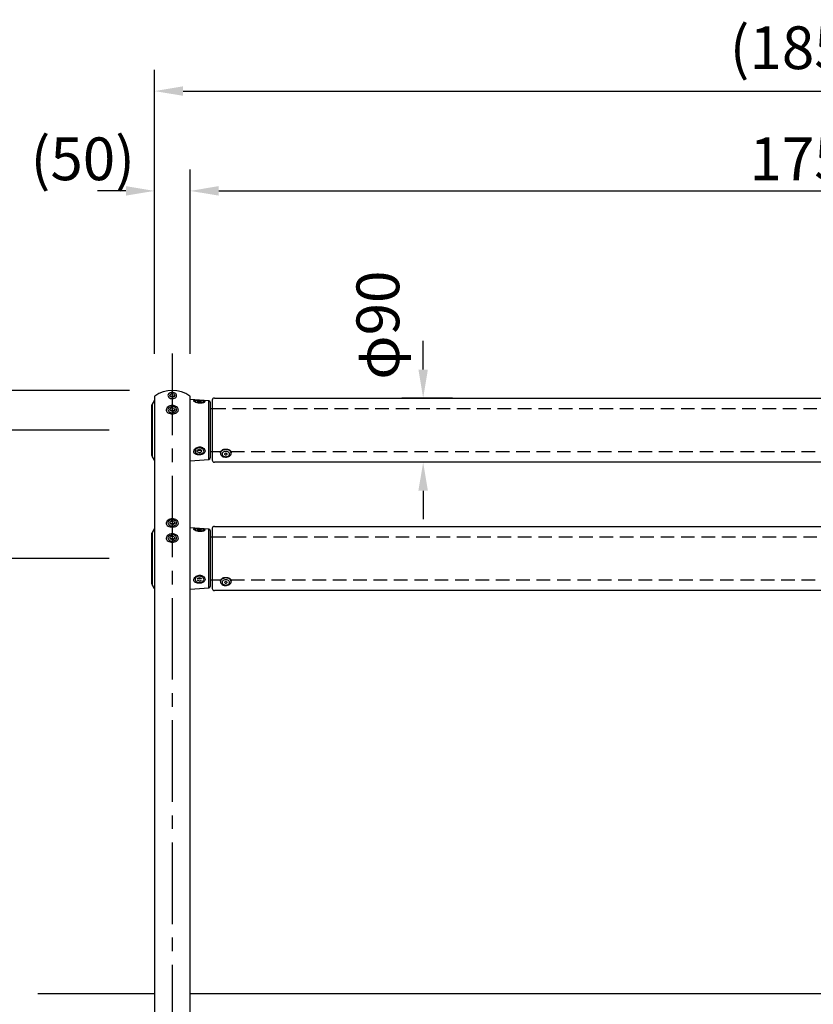
# Model space of a CAD drawing. Extents: x 0 to 8400, y 0 to 5940.
# Drawn here: x 1744 to 2857, y 2205 to 3586 of the extents above; entities that cross this region are included whole.
import ezdxf

# ---------------------------------------------------------------- set-up
doc = ezdxf.new("R2010")
doc.units = 0
doc.header["$LTSCALE"] = 6
doc.linetypes.add('CENTER2', pattern=[28.575, 19.05, -3.175, 3.175, -3.175])
doc.linetypes.add('HIDDEN2', pattern=[4.7625, 3.175, -1.5875])
doc.layers.get('DEFPOINTS').update_dxf_attribs({"linetype": 'CONTINUOUS'})
for name, color, linetype in [('P001', 131, 'CONTINUOUS'), ('P003', 231, 'CONTINUOUS'), ('P901', 135, 'CONTINUOUS'), ('P902', 185, 'CONTINUOUS'), ('P903', 225, 'CONTINUOUS'), ('P920', 125, 'CONTINUOUS'), ('P_1CENTER', 2, 'CONTINUOUS'), ('P_2DIM', 6, 'CONTINUOUS'), ('P_7THICK', 7, 'CONTINUOUS')]:
    doc.layers.add(name, color=color, linetype=linetype)
doc.styles.get("Standard").update_dxf_attribs({"font": 'simplex.shx', "bigfont": 'bigfont.shx'})
doc.dimstyles.new('STANDARD$0', dxfattribs={"dimtxt": 3, "dimasz": 2, "dimexe": 1.5, "dimexo": 3, "dimgap": 0.75, "dimtad": 1, "dimdec": 1, "dimdsep": 46, "dimtxsty": 'Standard', "dimsah": 1, "dimcen": 0, "dimclrt": 230, "dimadec": 0, "dimazin": 0, "dimtfac": 0.6, "dimtdec": 1, "dimtofl": 0, "dimtmove": 2, "dimatfit": 3, "dimfxl": 0, "dimtolj": 1, "dimarcsym": 0})

# ---------------------------------------------------------------- blocks, each defined once
blk = doc.blocks.new('*D3')
at = {"layer": 'DEFPOINTS', "color": 0}
for p in [(3732.9, 3345.9), (1982.9, 3057.4), (3732.9, 3057.4)]:
    blk.add_point(p, dxfattribs=at)
at = {"layer": 'P_2DIM', "color": 0, "lineweight": -2}
for p, q in [((1982.9, 3117.4), (1982.9, 3375.9)), ((3732.9, 3117.4), (3732.9, 3375.9)), ((2022.9, 3345.9), (3692.9, 3345.9))]:
    blk.add_line(p, q, dxfattribs=at)
at = {"layer": 'P_2DIM', "color": 0}
for points in [[(2022.9, 3352.6), (2022.9, 3339.3), (1982.9, 3345.9)], [(3692.9, 3352.6), (3692.9, 3339.3), (3732.9, 3345.9)]]:
    blk.add_solid(points, dxfattribs=at)
at = {"layer": 'P_2DIM', "color": 230, "insert": (2857.9, 3390.9), "char_height": 60, "attachment_point": 5}
blk.add_mtext('\\A1;1750', dxfattribs=at)
blk = doc.blocks.new('*D4')
at = {"layer": 'DEFPOINTS', "color": 0}
for p in [(1982.9, 3345.9), (1932.9, 3057.4), (1982.9, 3057.4)]:
    blk.add_point(p, dxfattribs=at)
at = {"layer": 'P_2DIM', "color": 0, "lineweight": -2}
for p, q in [((1932.9, 3117.4), (1932.9, 3375.9)), ((1982.9, 3117.4), (1982.9, 3375.9)), ((1892.9, 3345.9), (1852.9, 3345.9)), ((2022.9, 3345.9), (2062.9, 3345.9))]:
    blk.add_line(p, q, dxfattribs=at)
at = {"layer": 'P_2DIM', "color": 0}
for points in [[(1892.9, 3352.6), (1892.9, 3339.3), (1932.9, 3345.9)], [(2022.9, 3352.6), (2022.9, 3339.3), (1982.9, 3345.9)]]:
    blk.add_solid(points, dxfattribs=at)
at = {"layer": 'P_2DIM', "color": 230, "insert": (1832.4, 3390.9), "char_height": 60, "attachment_point": 5}
blk.add_mtext('\\A1;(50)', dxfattribs=at)
blk = doc.blocks.new('*D7')
at = {"layer": 'DEFPOINTS', "color": 0}
for p in [(3782.9, 3485.9), (1932.9, 3102.4), (3782.9, 3102.4)]:
    blk.add_point(p, dxfattribs=at)
at = {"layer": 'P_2DIM', "color": 0, "lineweight": -2}
for p, q in [((1932.9, 3162.4), (1932.9, 3515.9)), ((3782.9, 3162.4), (3782.9, 3515.9)), ((1972.9, 3485.9), (3742.9, 3485.9))]:
    blk.add_line(p, q, dxfattribs=at)
at = {"layer": 'P_2DIM', "color": 0}
for points in [[(1972.9, 3492.6), (1972.9, 3479.3), (1932.9, 3485.9)], [(3742.9, 3492.6), (3742.9, 3479.3), (3782.9, 3485.9)]]:
    blk.add_solid(points, dxfattribs=at)
at = {"layer": 'P_2DIM', "color": 230, "insert": (2857.9, 3546.7), "char_height": 60, "attachment_point": 5}
blk.add_mtext('\\A1;(1850)', dxfattribs=at)
blk = doc.blocks.new('*D10')
at = {"layer": 'DEFPOINTS', "color": 0}
for p in [(2309.6, 3055.4), (2410.6, 3055.4), (2410.6, 2965.4)]:
    blk.add_point(p, dxfattribs=at)
at = {"layer": 'P_2DIM', "color": 0, "lineweight": -2}
for p, q in [((2309.6, 3095.4), (2309.6, 3135.4)), ((2350.6, 3055.4), (2279.6, 3055.4)), ((2350.6, 2965.4), (2279.6, 2965.4)), ((2309.6, 2925.4), (2309.6, 2885.4))]:
    blk.add_line(p, q, dxfattribs=at)
at = {"layer": 'P_2DIM', "color": 0}
for points in [[(2302.9, 3095.4), (2316.2, 3095.4), (2309.6, 3055.4)], [(2302.9, 2925.4), (2316.2, 2925.4), (2309.6, 2965.4)]]:
    blk.add_solid(points, dxfattribs=at)
at = {"layer": 'P_2DIM', "color": 230, "insert": (2246.1, 3157.6), "char_height": 60, "attachment_point": 5, "rotation": 90}
blk.add_mtext('\\A1;φ90', dxfattribs=at)
blk = doc.blocks.new('*D18')
at = {"layer": 'DEFPOINTS', "color": 0}
for p in [(1769.3, 2220.4), (1387.9, 1670.4), (1757.9, 1670.4)]:
    blk.add_point(p, dxfattribs=at)
at = {"layer": 'P_2DIM', "color": 0, "lineweight": -2}
for p, q in [((1709.3, 2220.4), (1357.9, 2220.4)), ((1387.9, 2180.4), (1387.9, 1710.4)), ((1697.9, 1670.4), (1357.9, 1670.4))]:
    blk.add_line(p, q, dxfattribs=at)
at = {"layer": 'P_2DIM', "color": 0}
for points in [[(1381.2, 2180.4), (1394.6, 2180.4), (1387.9, 2220.4)], [(1381.2, 1710.4), (1394.6, 1710.4), (1387.9, 1670.4)]]:
    blk.add_solid(points, dxfattribs=at)
at = {"layer": 'P_2DIM', "color": 230, "insert": (1342.9, 1945.4), "char_height": 60, "attachment_point": 5, "rotation": 90}
blk.add_mtext('\\A1;550', dxfattribs=at)
blk = doc.blocks.new('*D20')
at = {"layer": 'DEFPOINTS', "color": 0}
for p in [(1957.9, 3065.9), (1387.9, 2220.4), (1769.3, 2220.4)]:
    blk.add_point(p, dxfattribs=at)
at = {"layer": 'P_2DIM', "color": 0, "lineweight": -2}
for p, q in [((1897.9, 3065.9), (1357.9, 3065.9)), ((1387.9, 3025.9), (1387.9, 2260.4)), ((1709.3, 2220.4), (1357.9, 2220.4))]:
    blk.add_line(p, q, dxfattribs=at)
at = {"layer": 'P_2DIM', "color": 0}
for points in [[(1381.2, 3025.9), (1394.6, 3025.9), (1387.9, 3065.9)], [(1381.2, 2260.4), (1394.6, 2260.4), (1387.9, 2220.4)]]:
    blk.add_solid(points, dxfattribs=at)
at = {"layer": 'P_2DIM', "color": 230, "insert": (1342.9, 2643.2), "char_height": 60, "attachment_point": 5, "rotation": 90}
blk.add_mtext('\\A1;845', dxfattribs=at)
blk = doc.blocks.new('*D21')
at = {"layer": 'DEFPOINTS', "color": 0}
for p in [(1527.9, 3010.4), (1929.4, 3010.4), (1929.4, 2830.4)]:
    blk.add_point(p, dxfattribs=at)
at = {"layer": 'P_2DIM', "color": 0, "lineweight": -2}
for p, q in [((1869.4, 3010.4), (1497.9, 3010.4)), ((1527.9, 2870.4), (1527.9, 2970.4)), ((1869.4, 2830.4), (1497.9, 2830.4))]:
    blk.add_line(p, q, dxfattribs=at)
at = {"layer": 'P_2DIM', "color": 0}
for points in [[(1521.2, 2970.4), (1534.6, 2970.4), (1527.9, 3010.4)], [(1521.2, 2870.4), (1534.6, 2870.4), (1527.9, 2830.4)]]:
    blk.add_solid(points, dxfattribs=at)
at = {"layer": 'P_2DIM', "color": 230, "insert": (1482.9, 2920.4), "char_height": 60, "attachment_point": 5, "rotation": 90}
blk.add_mtext('\\A1;180', dxfattribs=at)
blk = doc.blocks.new('*D22')
at = {"layer": 'DEFPOINTS', "color": 0}
for p in [(1929.4, 2830.4), (1527.9, 2220.4), (1769.3, 2220.4)]:
    blk.add_point(p, dxfattribs=at)
at = {"layer": 'P_2DIM', "color": 0, "lineweight": -2}
for p, q in [((1869.4, 2830.4), (1497.9, 2830.4)), ((1527.9, 2790.4), (1527.9, 2260.4)), ((1709.3, 2220.4), (1497.9, 2220.4))]:
    blk.add_line(p, q, dxfattribs=at)
at = {"layer": 'P_2DIM', "color": 0}
for points in [[(1521.2, 2790.4), (1534.6, 2790.4), (1527.9, 2830.4)], [(1521.2, 2260.4), (1534.6, 2260.4), (1527.9, 2220.4)]]:
    blk.add_solid(points, dxfattribs=at)
at = {"layer": 'P_2DIM', "color": 230, "insert": (1482.9, 2525.4), "char_height": 60, "attachment_point": 5, "rotation": 90}
blk.add_mtext('\\A1;610', dxfattribs=at)
blk = doc.blocks.new('*D23')
at = {"layer": 'DEFPOINTS', "color": 0}
for p in [(1769.3, 2220.4), (1527.9, 2070.4), (1807.9, 2070.4)]:
    blk.add_point(p, dxfattribs=at)
at = {"layer": 'P_2DIM', "color": 0, "lineweight": -2}
for p, q in [((1709.3, 2220.4), (1497.9, 2220.4)), ((1527.9, 2180.4), (1527.9, 2110.4)), ((1747.9, 2070.4), (1497.9, 2070.4))]:
    blk.add_line(p, q, dxfattribs=at)
at = {"layer": 'P_2DIM', "color": 0}
for points in [[(1521.2, 2180.4), (1534.6, 2180.4), (1527.9, 2220.4)], [(1521.2, 2110.4), (1534.6, 2110.4), (1527.9, 2070.4)]]:
    blk.add_solid(points, dxfattribs=at)
at = {"layer": 'P_2DIM', "color": 230, "insert": (1482.9, 2145.4), "char_height": 60, "attachment_point": 5, "rotation": 90}
blk.add_mtext('\\A1;150', dxfattribs=at)

msp = doc.modelspace()

# ---------------------------------------------------------------- linework, layer by layer
at = {"layer": 'P001'}
for p, q in [((1932.91, 3052.56), (1929.67, 3046.9)), ((1932.91, 3057.41), (1932.91, 2081.44)), ((1982.91, 2081.44), (1982.91, 3057.41)), ((2009.05, 3051.57), (1982.91, 3053.4)), ((1929.41, 2974.97), (1929.41, 3045.91)), ((2010.91, 3049.57), (2010.91, 2971.3)), ((1932.91, 2968.31), (1929.67, 2973.98)), ((1982.91, 2967.47), (2009.05, 2969.31)), ((2009.05, 2871.57), (1982.91, 2873.4)), ((1929.41, 2794.97), (1929.41, 2865.91)), ((2010.91, 2869.57), (2010.91, 2791.3)), ((1932.91, 2788.31), (1929.67, 2793.98)), ((1982.91, 2787.47), (2009.05, 2789.31))]:
    msp.add_line(p, q, dxfattribs=at)
for centre, radius, start, end in [((1957.91, 3022.94), 43, 55.1501, 124.8499), ((1933.91, 3057.41), 1, 124.8499, 180), ((1981.91, 3057.41), 1, 0, 55.1501), ((1931.41, 3045.91), 2, 150.25512, 180), ((2008.91, 3049.57), 2, 0, 85.98582), ((1931.41, 2974.97), 2, 180, 209.74488), ((2008.91, 2971.3), 2, 274.01418, 0), ((1931.41, 2865.91), 2, 150.25512, 180), ((2008.91, 2869.57), 2, 0, 85.98582), ((1931.41, 2794.97), 2, 180, 209.74488), ((2008.91, 2791.3), 2, 274.01418, 0)]:
    msp.add_arc(centre, radius, start, end, dxfattribs=at)
at = {"layer": 'P003'}
for p, q in [((2013.91, 3052.44), (2013.91, 2968.44)), ((2016.91, 3055.44), (3698.91, 3055.44)), ((3698.91, 2965.44), (2016.91, 2965.44)), ((2013.91, 2872.44), (2013.91, 2788.44)), ((2016.91, 2875.44), (3698.91, 2875.44)), ((3698.91, 2785.44), (2016.91, 2785.44))]:
    msp.add_line(p, q, dxfattribs=at)
for centre, start, end in [((2016.91, 3052.44), 90, 180), ((2016.91, 2968.44), 180, 270), ((2016.91, 2872.44), 90, 180), ((2016.91, 2788.44), 180, 270)]:
    msp.add_arc(centre, 3, start, end, dxfattribs=at)
at = {"layer": 'P901'}
for p, q in [((1929.67, 3046.9), (1929.67, 2973.98)), ((2009.05, 2969.31), (2009.05, 3051.57)), ((1929.67, 2866.9), (1929.67, 2793.98)), ((2009.05, 2789.31), (2009.05, 2871.57))]:
    msp.add_line(p, q, dxfattribs=at)
at = {"layer": 'P901', "linetype": 'HIDDEN2'}
msp.add_line((1932.91, 2872.56), (1929.67, 2866.9), dxfattribs=at)
msp.add_arc((1933.91, 3057.41), 1, 180, 215, dxfattribs=at)
at = {"layer": 'P902', "linetype": 'Continuous'}
for p, q in [((2010.91, 3040.69), (2013.91, 3040.69)), ((2010.91, 2980.19), (2013.91, 2980.19)), ((2010.91, 2860.69), (2013.91, 2860.69)), ((2010.91, 2800.19), (2013.91, 2800.19))]:
    msp.add_line(p, q, dxfattribs=at)
at = {"layer": 'P903', "linetype": 'HIDDEN2'}
for p, q in [((2013.91, 3040.69), (3701.91, 3040.69)), ((2013.91, 2980.19), (2025.78, 2980.19)), ((2040.03, 2980.19), (3675.5, 2980.19)), ((2013.91, 2860.69), (3701.91, 2860.69)), ((2013.91, 2800.19), (2025.78, 2800.19)), ((2040.03, 2800.19), (3675.5, 2800.19))]:
    msp.add_line(p, q, dxfattribs=at)
at = {"layer": 'P920'}
for p, q in [((1957, 3061.28), (1954.51, 3059.52)), ((1955.42, 3057.12), (1954.51, 3059.52)), ((1958.82, 3056.47), (1955.42, 3057.12)), ((1960.4, 3060.64), (1957, 3061.28)), ((1958.82, 3056.47), (1961.31, 3058.23)), ((1960.4, 3060.64), (1961.31, 3058.23)), ((1957, 3041.48), (1954.51, 3039.72)), ((1955.42, 3037.32), (1954.51, 3039.72)), ((1960.4, 3040.84), (1957, 3041.48)), ((1958.82, 3036.67), (1961.31, 3038.43)), ((1960.4, 3040.84), (1961.31, 3038.43)), ((1989.81, 3050.52), (1989.91, 3050.24)), ((1992.86, 3050.98), (1995.91, 3051.44)), ((1995.91, 3049.61), (1992.86, 3050.07)), ((1995.91, 3051.44), (1998.96, 3050.98)), ((1995.91, 3049.61), (1998.96, 3050.07)), ((1958.82, 3036.67), (1955.42, 3037.32)), ((1992.86, 2982.34), (1995.91, 2983.58)), ((1995.91, 2983.58), (1998.96, 2982.34)), ((1992.86, 2979.85), (1992.86, 2982.34)), ((1995.91, 2978.61), (1992.86, 2979.85)), ((1995.91, 2978.61), (1998.96, 2979.85)), ((1998.96, 2979.85), (1998.96, 2982.34)), ((2025.41, 2978.62), (2025.41, 2977.77)), ((2030.99, 2976.74), (2031.7, 2976.45)), ((2031.71, 2977.27), (2031, 2976.98)), ((2032.09, 2975.62), (2032.8, 2975.91)), ((2032.82, 2977.8), (2032.12, 2978.09)), ((2033, 2975.91), (2033.7, 2975.61)), ((2033.73, 2978.08), (2033.02, 2977.8)), ((2034.11, 2976.43), (2034.82, 2976.72)), ((2034.83, 2976.96), (2034.12, 2977.26)), ((2040.41, 2977.77), (2040.41, 2978.62)), ((1957, 2882.69), (1954.51, 2880.93)), ((1955.42, 2878.53), (1954.51, 2880.93)), ((1958.82, 2877.89), (1955.42, 2878.53)), ((1960.4, 2882.05), (1957, 2882.69)), ((1958.82, 2877.89), (1961.31, 2879.65)), ((1960.4, 2882.05), (1961.31, 2879.65)), ((1957, 2861.48), (1954.51, 2859.72)), ((1955.42, 2857.32), (1954.51, 2859.72)), ((1960.4, 2860.84), (1957, 2861.48)), ((1960.4, 2860.84), (1961.31, 2858.43)), ((1989.81, 2870.52), (1989.91, 2870.24)), ((1992.86, 2870.98), (1995.91, 2871.44)), ((1995.91, 2869.61), (1992.86, 2870.07)), ((1995.91, 2871.44), (1998.96, 2870.98)), ((1995.91, 2869.61), (1998.96, 2870.07)), ((1958.82, 2856.67), (1955.42, 2857.32)), ((1958.82, 2856.67), (1961.31, 2858.43)), ((1992.86, 2802.34), (1995.91, 2803.58)), ((1995.91, 2803.58), (1998.96, 2802.34)), ((1995.91, 2798.61), (1992.86, 2799.85)), ((1995.91, 2798.61), (1998.96, 2799.85)), ((2025.41, 2798.62), (2025.41, 2797.77)), ((2030.99, 2796.74), (2031.7, 2796.45)), ((2031.71, 2797.27), (2031, 2796.98)), ((2032.09, 2795.62), (2032.8, 2795.91)), ((2032.82, 2797.8), (2032.12, 2798.09)), ((2033, 2795.91), (2033.7, 2795.61)), ((2033.73, 2798.08), (2033.02, 2797.8)), ((2034.11, 2796.43), (2034.82, 2796.72)), ((2034.83, 2796.96), (2034.12, 2797.26)), ((2040.41, 2797.77), (2040.41, 2798.62))]:
    msp.add_line(p, q, dxfattribs=at)
at = {"layer": 'P920', "flags": 128}
for points in [[(1962.22, 3055.83), (1963.13, 3056.64), (1963.73, 3057.59), (1964, 3058.62), (1963.91, 3059.65), (1963.47, 3060.65), (1962.71, 3061.54), (1961.67, 3062.27), (1960.41, 3062.81), (1959.01, 3063.12), (1957.54, 3063.18), (1956.1, 3062.99), (1954.76, 3062.57), (1953.6, 3061.93), (1952.69, 3061.11), (1952.09, 3060.16), (1951.82, 3059.14), (1951.91, 3058.1), (1952.35, 3057.11), (1953.11, 3056.22), (1954.15, 3055.48), (1955.41, 3054.94), (1956.81, 3054.63), (1958.28, 3054.57), (1959.73, 3054.76), (1961.07, 3055.18), (1962.22, 3055.83)], [(1955.76, 3057.57), (1955.49, 3057.36), (1955.37, 3057.24)], [(2001.55, 3051.13), (2001.31, 3051.26), (2000.48, 3051.57), (1999.38, 3051.82), (1998.07, 3052), (1996.65, 3052.09), (1995.18, 3052.09), (1993.75, 3052), (1992.45, 3051.82), (1991.34, 3051.57), (1990.51, 3051.26), (1990.04, 3050.95)], [(1962.22, 3036.03), (1963.13, 3036.85), (1963.73, 3037.79), (1964, 3038.82), (1963.91, 3039.85), (1963.47, 3040.85), (1962.71, 3041.74), (1961.67, 3042.47), (1960.41, 3043.01), (1959.01, 3043.32), (1957.54, 3043.38), (1956.1, 3043.19), (1954.76, 3042.77), (1953.6, 3042.13), (1952.69, 3041.31), (1952.09, 3040.36), (1951.82, 3039.34), (1951.91, 3038.3), (1952.35, 3037.31), (1953.11, 3036.42), (1954.15, 3035.68), (1955.41, 3035.14), (1956.81, 3034.83), (1958.28, 3034.77), (1959.73, 3034.96), (1961.07, 3035.39), (1962.22, 3036.03)], [(1990.04, 3050.95), (1989.99, 3050.9), (1989.81, 3050.52)], [(1989.91, 3050.24), (1989.99, 3050.15), (1990.51, 3049.79), (1991.34, 3049.48), (1992.45, 3049.23), (1993.75, 3049.05), (1995.18, 3048.96), (1996.65, 3048.96), (1998.07, 3049.05), (1999.38, 3049.23), (2000.48, 3049.48), (2001.31, 3049.79), (2001.83, 3050.15), (2001.9, 3050.23)], [(2001.9, 3050.23), (2002.01, 3050.52), (2001.83, 3050.9), (2001.55, 3051.13)], [(1955.76, 3037.77), (1955.49, 3037.56), (1955.37, 3037.44)], [(1989.81, 2981.09), (1989.99, 2980.06), (1990.51, 2979.09), (1991.34, 2978.23), (1992.45, 2977.54), (1993.75, 2977.06), (1995.18, 2976.81), (1996.65, 2976.81), (1998.07, 2977.06), (1999.38, 2977.54), (2000.48, 2978.23), (2001.31, 2979.09), (2001.83, 2980.06), (2002.01, 2981.09), (2001.83, 2982.13), (2001.31, 2983.1), (2000.48, 2983.95), (1999.38, 2984.64), (1998.07, 2985.13), (1996.65, 2985.38), (1995.18, 2985.38), (1993.75, 2985.13), (1992.45, 2984.64), (1991.34, 2983.95), (1990.51, 2983.1), (1989.99, 2982.13), (1989.81, 2981.09)], [(2025.41, 2978.62), (2025.48, 2979.33), (2025.87, 2980.44), (2026.59, 2981.47), (2027.6, 2982.37), (2028.87, 2983.08), (2030.32, 2983.6), (2031.89, 2983.87), (2033.51, 2983.91), (2035.11, 2983.69), (2036.6, 2983.24), (2037.91, 2982.57), (2039, 2981.72), (2039.8, 2980.72), (2040.28, 2979.62), (2040.41, 2978.62)], [(2039.44, 2980.38), (2038.49, 2981.32), (2037.28, 2982.08), (2035.87, 2982.64), (2034.32, 2982.98), (2032.7, 2983.07), (2031.09, 2982.92), (2029.57, 2982.52), (2028.21, 2981.9), (2027.06, 2981.09), (2026.19, 2980.12), (2025.63, 2979.04), (2025.41, 2977.91), (2025.55, 2976.77), (2026.02, 2975.67), (2026.82, 2974.67), (2027.91, 2973.82), (2029.23, 2973.15), (2030.72, 2972.7), (2032.31, 2972.48), (2033.93, 2972.52), (2035.5, 2972.79), (2036.96, 2973.3), (2038.22, 2974.02), (2039.23, 2974.92), (2039.95, 2975.95), (2040.34, 2977.06), (2040.39, 2978.21), (2040.08, 2979.33), (2039.44, 2980.38)], [(2037.48, 2978.68), (2036.65, 2979.46), (2035.57, 2980.05), (2034.31, 2980.43), (2032.95, 2980.56), (2031.59, 2980.44), (2030.32, 2980.08), (2029.23, 2979.5), (2028.39, 2978.73), (2027.85, 2977.84), (2027.66, 2976.88), (2027.83, 2975.92), (2028.34, 2975.02), (2029.17, 2974.25), (2030.25, 2973.65), (2031.51, 2973.27), (2032.87, 2973.14), (2034.23, 2973.26), (2035.5, 2973.62), (2036.59, 2974.21), (2037.44, 2974.97), (2037.97, 2975.86), (2038.16, 2976.82), (2037.99, 2977.78), (2037.48, 2978.68)], [(2032.09, 2975.62), (2032.04, 2975.61), (2031.99, 2975.6), (2031.94, 2975.61), (2031.89, 2975.62), (2031.85, 2975.65), (2031.82, 2975.68), (2031.8, 2975.71), (2031.79, 2975.75)], [(2031.82, 2977.97), (2031.82, 2978.01), (2031.84, 2978.04), (2031.88, 2978.07), (2031.92, 2978.09), (2031.97, 2978.1), (2032.02, 2978.11), (2032.07, 2978.1), (2032.12, 2978.09)], [(2034.01, 2975.73), (2034, 2975.7), (2033.98, 2975.66), (2033.95, 2975.63), (2033.9, 2975.61), (2033.86, 2975.6), (2033.8, 2975.59), (2033.75, 2975.6), (2033.7, 2975.61)], [(2033.73, 2978.08), (2033.78, 2978.09), (2033.83, 2978.1), (2033.88, 2978.09), (2033.93, 2978.08), (2033.97, 2978.06), (2034, 2978.03), (2034.02, 2977.99), (2034.03, 2977.96)], [(1962.22, 2877.24), (1963.13, 2878.06), (1963.73, 2879.01), (1964, 2880.03), (1963.91, 2881.07), (1963.47, 2882.06), (1962.71, 2882.95), (1961.67, 2883.69), (1960.41, 2884.22), (1959.01, 2884.53), (1957.54, 2884.6), (1956.1, 2884.41), (1954.76, 2883.98), (1953.6, 2883.34), (1952.69, 2882.52), (1952.09, 2881.57), (1951.82, 2880.55), (1951.91, 2879.51), (1952.35, 2878.52), (1953.11, 2877.63), (1954.15, 2876.89), (1955.41, 2876.36), (1956.81, 2876.05), (1958.28, 2875.98), (1959.73, 2876.17), (1961.07, 2876.6), (1962.22, 2877.24)], [(1955.76, 2878.99), (1955.49, 2878.77), (1955.37, 2878.66)], [(1962.22, 2856.03), (1963.13, 2856.85), (1963.73, 2857.79), (1964, 2858.82), (1963.91, 2859.85), (1963.47, 2860.85), (1962.71, 2861.74), (1961.67, 2862.47), (1960.41, 2863.01), (1959.01, 2863.32), (1957.54, 2863.38), (1956.1, 2863.19), (1954.76, 2862.77), (1953.6, 2862.13), (1952.69, 2861.31), (1952.09, 2860.36), (1951.82, 2859.34), (1951.91, 2858.3), (1952.35, 2857.31), (1953.11, 2856.42), (1954.15, 2855.68), (1955.41, 2855.14), (1956.81, 2854.83), (1958.28, 2854.77), (1959.73, 2854.96), (1961.07, 2855.39), (1962.22, 2856.03)], [(1990.04, 2870.95), (1989.99, 2870.9), (1989.81, 2870.52)], [(1989.91, 2870.24), (1989.99, 2870.15), (1990.51, 2869.79), (1991.34, 2869.48), (1992.45, 2869.23), (1993.75, 2869.05), (1995.18, 2868.96), (1996.65, 2868.96), (1998.07, 2869.05), (1999.38, 2869.23), (2000.48, 2869.48), (2001.31, 2869.79), (2001.83, 2870.15), (2001.9, 2870.23)], [(2001.55, 2871.13), (2001.31, 2871.26), (2000.48, 2871.57), (1999.38, 2871.82), (1998.07, 2872), (1996.65, 2872.09), (1995.18, 2872.09), (1993.75, 2872), (1992.45, 2871.82), (1991.34, 2871.57), (1990.51, 2871.26), (1990.04, 2870.95)], [(2001.9, 2870.23), (2002.01, 2870.52), (2001.83, 2870.9), (2001.55, 2871.13)], [(1955.76, 2857.77), (1955.49, 2857.56), (1955.37, 2857.44)], [(1989.81, 2801.09), (1989.99, 2800.06), (1990.51, 2799.09), (1991.34, 2798.23), (1992.45, 2797.54), (1993.75, 2797.06), (1995.18, 2796.81), (1996.65, 2796.81), (1998.07, 2797.06), (1999.38, 2797.54), (2000.48, 2798.23), (2001.31, 2799.09), (2001.83, 2800.06), (2002.01, 2801.09), (2001.83, 2802.13), (2001.31, 2803.1), (2000.48, 2803.95), (1999.38, 2804.64), (1998.07, 2805.13), (1996.65, 2805.38), (1995.18, 2805.38), (1993.75, 2805.13), (1992.45, 2804.64), (1991.34, 2803.95), (1990.51, 2803.1), (1989.99, 2802.13), (1989.81, 2801.09)], [(2025.41, 2798.62), (2025.48, 2799.33), (2025.87, 2800.44), (2026.59, 2801.47), (2027.6, 2802.37), (2028.87, 2803.08), (2030.32, 2803.6), (2031.89, 2803.87), (2033.51, 2803.91), (2035.11, 2803.69), (2036.6, 2803.24), (2037.91, 2802.57), (2039, 2801.72), (2039.8, 2800.72), (2040.28, 2799.62), (2040.41, 2798.62)], [(2039.44, 2800.38), (2038.49, 2801.32), (2037.28, 2802.08), (2035.87, 2802.64), (2034.32, 2802.98), (2032.7, 2803.07), (2031.09, 2802.92), (2029.57, 2802.52), (2028.21, 2801.9), (2027.06, 2801.09), (2026.19, 2800.12), (2025.63, 2799.04), (2025.41, 2797.91), (2025.55, 2796.77), (2026.02, 2795.67), (2026.82, 2794.67), (2027.91, 2793.82), (2029.23, 2793.15), (2030.72, 2792.7), (2032.31, 2792.48), (2033.93, 2792.52), (2035.5, 2792.79), (2036.96, 2793.3), (2038.22, 2794.02), (2039.23, 2794.92), (2039.95, 2795.95), (2040.34, 2797.06), (2040.39, 2798.21), (2040.08, 2799.33), (2039.44, 2800.38)], [(2037.48, 2798.68), (2036.65, 2799.46), (2035.57, 2800.05), (2034.31, 2800.43), (2032.95, 2800.56), (2031.59, 2800.44), (2030.32, 2800.08), (2029.23, 2799.5), (2028.39, 2798.73), (2027.85, 2797.84), (2027.66, 2796.88), (2027.83, 2795.92), (2028.34, 2795.02), (2029.17, 2794.25), (2030.25, 2793.65), (2031.51, 2793.27), (2032.87, 2793.14), (2034.23, 2793.26), (2035.5, 2793.62), (2036.59, 2794.21), (2037.44, 2794.97), (2037.97, 2795.86), (2038.16, 2796.82), (2037.99, 2797.78), (2037.48, 2798.68)], [(2032.09, 2795.62), (2032.04, 2795.61), (2031.99, 2795.6), (2031.94, 2795.61), (2031.89, 2795.62), (2031.85, 2795.65), (2031.82, 2795.68), (2031.8, 2795.71), (2031.79, 2795.75)], [(2031.82, 2797.97), (2031.82, 2798.01), (2031.84, 2798.04), (2031.88, 2798.07), (2031.92, 2798.09), (2031.97, 2798.1), (2032.02, 2798.11), (2032.07, 2798.1), (2032.12, 2798.09)], [(2034.01, 2795.73), (2034, 2795.7), (2033.98, 2795.66), (2033.95, 2795.63), (2033.9, 2795.61), (2033.86, 2795.6), (2033.8, 2795.59), (2033.75, 2795.6), (2033.7, 2795.61)], [(2033.73, 2798.08), (2033.78, 2798.09), (2033.83, 2798.1), (2033.88, 2798.09), (2033.93, 2798.08), (2033.97, 2798.06), (2034, 2798.03), (2034.02, 2797.99), (2034.03, 2797.96)]]:
    msp.add_lwpolyline(points, dxfattribs=at)
at = {"layer": 'P920'}
for centre, radius, start, end in [((1957.91, 3054.27), 3.94, 78.40526, 123.05151), ((1958.13, 3054.79), 3.39, 51.96057, 80.26248), ((1957.91, 3034.47), 3.94, 78.40526, 123.05151), ((1958.13, 3034.99), 3.39, 51.96057, 80.26248), ((1995.49, 2984.83), 2.98, 228.35289, 248.36001), ((1995.91, 2985.91), 4.14, 248.41893, 291.58107), ((1996.33, 2984.83), 2.98, 291.63981, 311.64751), ((2031.03, 2976.86), 0.126, 102.88866, 255.82855), ((2031.66, 2976.31), 0.141, 4.68764, 72.7267), ((2031.67, 2977.41), 0.143, 286.6105, 353.91628), ((2032.9, 2975.65), 0.272, 68.10284, 111.2484), ((2032.92, 2978.05), 0.273, 248.14362, 291.20763), ((2034.15, 2976.3), 0.143, 106.62283, 173.86526), ((2034.16, 2977.39), 0.141, 184.72151, 252.66575), ((2034.8, 2976.84), 0.126, 282.85006, 75.81138), ((1957.91, 2875.68), 3.94, 78.40701, 123.04976), ((1958.13, 2876.2), 3.39, 51.96315, 80.2599), ((1957.91, 2854.47), 3.94, 78.40526, 123.05151), ((1958.13, 2854.99), 3.39, 51.96057, 80.26248), ((1995.49, 2804.83), 2.98, 228.35289, 248.36001), ((1995.91, 2805.91), 4.14, 248.42274, 291.57726), ((1996.33, 2804.83), 2.98, 291.63981, 311.64751), ((2031.03, 2796.86), 0.126, 102.88866, 255.82855), ((2031.66, 2796.31), 0.141, 4.68764, 72.7267), ((2031.67, 2797.41), 0.143, 286.6105, 353.91628), ((2032.9, 2795.65), 0.272, 68.10284, 111.2484), ((2032.92, 2798.05), 0.273, 248.14362, 291.20763), ((2034.15, 2796.3), 0.143, 106.62283, 173.86526), ((2034.16, 2797.39), 0.141, 184.72151, 252.66575), ((2034.8, 2796.84), 0.126, 282.85006, 75.81138)]:
    msp.add_arc(centre, radius, start, end, dxfattribs=at)
for points, knots in [([(1990.51, 3049.57), (1991.33, 3049.26), (1992.95, 3048.64), (1995.57, 3048.26), (1997.61, 3048.22), (1999.57, 3048.37), (2001.75, 3048.85), (2003.43, 3049.72), (2003.99, 3050.59), (2003.3, 3051.31), (2001.5, 3051.82), (1999.26, 3052.1), (1997.28, 3052.28), (1995.22, 3052.44), (1992.67, 3052.57), (1990.12, 3052.56), (1988.46, 3052.26), (1987.9, 3051.6), (1988.55, 3050.61), (1989.86, 3049.92), (1990.51, 3049.57)], [0, 0, 0, 0, 0.0623449, 0.12450571, 0.15553814, 0.18698226, 0.24931427, 0.31184805, 0.3745871, 0.43736697, 0.50019403, 0.56248092, 0.59385037, 0.62488651, 0.68707832, 0.74947838, 0.81206778, 0.87475984, 0.93744261, 1, 1, 1, 1]), ([(1957.91, 3033.21), (1956.8, 3033.28), (1954.59, 3033.42), (1951.77, 3034.51), (1950.2, 3035.94), (1949.55, 3037.32), (1949.38, 3038.44), (1949.55, 3039.62), (1950.2, 3041.19), (1951.77, 3043.03), (1954.59, 3044.57), (1957.92, 3045.14), (1961.24, 3044.56), (1964.05, 3043.03), (1965.62, 3041.19), (1966.27, 3039.62), (1966.44, 3038.44), (1966.27, 3037.31), (1965.61, 3035.93), (1964.05, 3034.5), (1961.23, 3033.42), (1959.02, 3033.28), (1957.91, 3033.21)], [0, 0, 0, 0, 0.0630154, 0.1257347, 0.1879068, 0.219195, 0.2500002, 0.2807866, 0.3120676, 0.3742783, 0.4369861, 0.5001927, 0.5631441, 0.6257787, 0.687964, 0.7192948, 0.7501159, 0.7809158, 0.8122689, 0.8744441, 0.9370592, 1, 1, 1, 1]), ([(1990.51, 2976.67), (1991.33, 2976.33), (1992.95, 2975.67), (1995.57, 2975.56), (1997.61, 2975.79), (1999.57, 2976.27), (2001.75, 2977.26), (2003.43, 2979.04), (2003.99, 2981.2), (2003.3, 2983.45), (2001.5, 2985.42), (1999.26, 2986.48), (1997.28, 2986.85), (1995.22, 2986.88), (1992.67, 2986.24), (1990.12, 2984.64), (1988.46, 2982.46), (1987.9, 2980.16), (1988.55, 2978.06), (1989.86, 2977.13), (1990.51, 2976.67)], [0, 0, 0, 0, 0.0623449, 0.1245058, 0.1555383, 0.1869823, 0.2493145, 0.3118482, 0.3745877, 0.4373675, 0.5001943, 0.562481, 0.5938504, 0.6248865, 0.6870782, 0.7494783, 0.8120682, 0.8747597, 0.9374423, 1, 1, 1, 1]), ([(1957.91, 2874.42), (1956.8, 2874.49), (1954.59, 2874.64), (1951.77, 2875.72), (1950.2, 2877.15), (1949.55, 2878.53), (1949.38, 2879.66), (1949.55, 2880.83), (1950.2, 2882.4), (1951.77, 2884.25), (1954.59, 2885.79), (1957.92, 2886.35), (1961.24, 2885.78), (1964.05, 2884.25), (1965.62, 2882.4), (1966.27, 2880.83), (1966.44, 2879.65), (1966.27, 2878.52), (1965.61, 2877.14), (1964.05, 2875.72), (1961.23, 2874.63), (1959.02, 2874.49), (1957.91, 2874.42)], [0, 0, 0, 0, 0.0630155, 0.1257348, 0.187907, 0.2191952, 0.2500005, 0.2807861, 0.3120679, 0.374278, 0.4369859, 0.5001926, 0.563144, 0.6257782, 0.6879636, 0.7192953, 0.7501163, 0.7809163, 0.8122686, 0.874444, 0.9370591, 1, 1, 1, 1]), ([(1990.51, 2869.57), (1991.33, 2869.26), (1992.95, 2868.64), (1995.57, 2868.26), (1997.61, 2868.22), (1999.57, 2868.37), (2001.75, 2868.85), (2003.43, 2869.72), (2003.99, 2870.59), (2003.3, 2871.31), (2001.5, 2871.82), (1999.26, 2872.1), (1997.28, 2872.28), (1995.22, 2872.44), (1992.67, 2872.57), (1990.12, 2872.56), (1988.46, 2872.26), (1987.9, 2871.6), (1988.55, 2870.61), (1989.86, 2869.92), (1990.51, 2869.57)], [0, 0, 0, 0, 0.0623449, 0.1245057, 0.1555381, 0.1869823, 0.2493141, 0.3118479, 0.374587, 0.4373669, 0.5001939, 0.5624808, 0.5938502, 0.6248864, 0.6870782, 0.7494783, 0.8120677, 0.8747599, 0.9374422, 1, 1, 1, 1]), ([(1957.91, 2853.21), (1956.8, 2853.28), (1954.59, 2853.42), (1951.77, 2854.51), (1950.2, 2855.94), (1949.55, 2857.32), (1949.38, 2858.44), (1949.55, 2859.62), (1950.2, 2861.19), (1951.77, 2863.03), (1954.59, 2864.57), (1957.92, 2865.14), (1961.24, 2864.56), (1964.05, 2863.03), (1965.62, 2861.19), (1966.27, 2859.62), (1966.44, 2858.44), (1966.27, 2857.31), (1965.61, 2855.93), (1964.05, 2854.5), (1961.23, 2853.42), (1959.02, 2853.28), (1957.91, 2853.21)], [0, 0, 0, 0, 0.0630154, 0.1257347, 0.1879075, 0.2191949, 0.2500001, 0.2807865, 0.3120675, 0.3742783, 0.4369862, 0.5001928, 0.5631442, 0.6257788, 0.6879642, 0.719295, 0.7501161, 0.780916, 0.812269, 0.8744443, 0.9370591, 1, 1, 1, 1]), ([(1990.51, 2796.67), (1991.33, 2796.33), (1992.95, 2795.67), (1995.57, 2795.56), (1997.61, 2795.79), (1999.57, 2796.27), (2001.75, 2797.26), (2003.43, 2799.04), (2003.99, 2801.2), (2003.3, 2803.45), (2001.5, 2805.42), (1999.26, 2806.48), (1997.28, 2806.85), (1995.22, 2806.88), (1992.67, 2806.24), (1990.12, 2804.64), (1988.46, 2802.46), (1987.9, 2800.16), (1988.55, 2798.06), (1989.86, 2797.13), (1990.51, 2796.67)], [0, 0, 0, 0, 0.0623449, 0.1245058, 0.1555383, 0.1869823, 0.2493145, 0.3118482, 0.3745877, 0.4373675, 0.5001943, 0.562481, 0.5938504, 0.6248865, 0.6870782, 0.7494783, 0.8120682, 0.8747597, 0.9374423, 1, 1, 1, 1])]:
    msp.add_open_spline(points, degree=3, knots=knots, dxfattribs=at)
at = {"layer": 'P_1CENTER', "linetype": 'CENTER2'}
msp.add_line((1957.91, 3117.81), (1957.91, 1989.67), dxfattribs=at)
at = {"layer": 'P_7THICK'}
for p, q in [((1769.28, 2220.44), (1932.91, 2220.44)), ((1982.91, 2220.44), (4044.12, 2220.44))]:
    msp.add_line(p, q, dxfattribs=at)

# ---------------------------------------------------------------- dimensions: what is measured, and where the dimension line sits
at = {"layer": 'P_2DIM'}
dim = msp.add_linear_dim(base=(3782.91, 3485.94), p1=(1932.91, 3102.41), p2=(3782.91, 3102.41), text='(<>)', dimstyle='STANDARD$0', override={"dimscale": 20, "dimtvp": 1}, dxfattribs=at)
dim.commit()
dim.dimension.update_dxf_attribs({"geometry": '*D7', "text_midpoint": (2857.91, 3546.65)})
dim = msp.add_linear_dim(base=(1982.91, 3345.94), p1=(1932.91, 3057.41), p2=(1982.91, 3057.41), text='(<>)', dimstyle='STANDARD$0', override={"dimscale": 20, "dimtvp": 1}, dxfattribs=at)
dim.commit()
dim.dimension.update_dxf_attribs({"geometry": '*D4', "text_midpoint": (1832.39, 3390.94), "dimtype": 160})
dim = msp.add_linear_dim(base=(3732.91, 3345.94), p1=(1982.91, 3057.41), p2=(3732.91, 3057.41), dimstyle='STANDARD$0', override={"dimscale": 20, "dimtvp": 1}, dxfattribs=at)
dim.commit()
dim.dimension.update_dxf_attribs({"geometry": '*D3', "text_midpoint": (2857.91, 3390.94)})
dim = msp.add_linear_dim(base=(2309.56, 3055.44), p1=(2410.62, 2965.44), p2=(2410.62, 3055.44), angle=90, text='φ<>', dimstyle='STANDARD$0', override={"dimscale": 20, "dimtvp": 1}, dxfattribs=at)
dim.commit()
dim.dimension.update_dxf_attribs({"geometry": '*D10', "text_midpoint": (2246.12, 3157.56), "dimtype": 160})
for base, p1, p2, picture, middle in [((1387.91086126, 2220.43903734), (1957.91086126, 3065.93903734), (1769.27697653, 2220.43903734), '*D20', (1342.91086126, 2643.18903734)), ((1527.91, 3010.44), (1929.41, 2830.44), (1929.41, 3010.44), '*D21', (1482.91, 2920.44)), ((1527.91, 2220.44), (1929.41, 2830.44), (1769.28, 2220.44), '*D22', (1482.91, 2525.44)), ((1387.91, 1670.44), (1769.28, 2220.44), (1757.91, 1670.44), '*D18', (1342.91, 1945.44))]:
    dim = msp.add_linear_dim(base=base, p1=p1, p2=p2, angle=90, dimstyle='STANDARD$0', override={"dimscale": 20, "dimdec": 0, "dimtvp": 1}, dxfattribs=at)
    dim.commit()
    dim.dimension.update_dxf_attribs({"geometry": picture, "text_midpoint": middle})
dim = msp.add_linear_dim(base=(1527.91, 2070.44), p1=(1769.28, 2220.44), p2=(1807.91, 2070.44), angle=90, dimstyle='STANDARD$0', override={"dimscale": 20, "dimtvp": 1}, dxfattribs=at)
dim.commit()
dim.dimension.update_dxf_attribs({"geometry": '*D23', "text_midpoint": (1482.91, 2145.44), "dimtype": 160})

doc.saveas('drawing.dxf')
